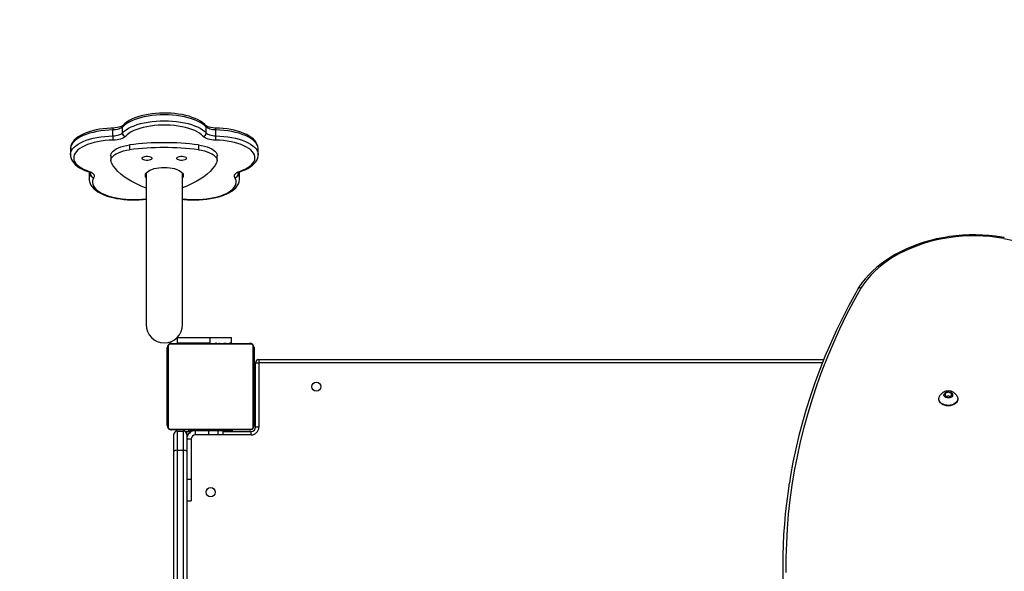
# Model space of a CAD drawing. Units: inches. Extents: x 423 to 1775, y -261 to 601.
# Drawn here: x 1093 to 1184, y 216 to 267 of the extents above; entities that cross this region are included whole.
import ezdxf

# ---------------------------------------------------------------- set-up
doc = ezdxf.new("R2010")
doc.units = ezdxf.units.IN
doc.header["$MEASUREMENT"] = 0
doc.layers.add('VP-DIM', color=7, linetype='Continuous')
doc.layers.add('VP-HIC', color=6, linetype='Continuous')
doc.layers.add('VP-EQ', color=7, linetype='Continuous', true_color=0x8a3492)
doc.styles.get("Standard").update_dxf_attribs({"font": 'arial.ttf'})
doc.dimstyles.get("Standard").update_dxf_attribs({"dimtxt": 14, "dimasz": 20, "dimexe": 20, "dimexo": 50, "dimgap": 20, "dimtad": 0, "dimdec": 0, "dimzin": 0, "dimdsep": 46, "dimtxsty": 'Standard', "dimcen": -0.09, "dimadec": 0, "dimazin": 0, "dimtfac": 1, "dimtdec": 4, "dimtofl": 0, "dimtmove": 0, "dimatfit": 3, "dimfxl": 70, "dimfxlon": 1, "dimtolj": 1, "dimtzin": 0, "dimarcsym": 0})

# ---------------------------------------------------------------- blocks, each defined once
blk = doc.blocks.new('*D13')
at = {"layer": 'Defpoints', "color": 0}
for p in [(1021.347, 509.11), (1335.967, 222.349), (1021.347, 6.349)]:
    blk.add_point(p, dxfattribs=at)
at = {"layer": 'VP-DIM', "color": 0, "lineweight": -2}
for p, q in [((1021.347, 439.11), (1021.347, 529.11)), ((1335.967, 439.11), (1335.967, 529.11)), ((1041.347, 509.11), (1143.243, 509.11)), ((1315.967, 509.11), (1214.071, 509.11))]:
    blk.add_line(p, q, dxfattribs=at)
at = {"layer": 'VP-DIM', "color": 0}
for points in [[(1041.347, 512.443), (1041.347, 505.777), (1021.347, 509.11)], [(1315.967, 505.777), (1315.967, 512.443), (1335.967, 509.11)]]:
    blk.add_solid(points, dxfattribs=at)
at = {"layer": 'VP-DIM', "color": 0, "insert": (1178.657, 509.11), "char_height": 14, "attachment_point": 5}
blk.add_mtext('\\A1;320', dxfattribs=at)
blk = doc.blocks.new('*D14')
at = {"layer": 'Defpoints', "color": 0}
for p in [(1106.304, 258.717), (1173.577, -109.775), (1692.091, -109.775)]:
    blk.add_point(p, dxfattribs=at)
at = {"layer": 'VP-DIM', "color": 0, "lineweight": -2}
for p, q in [((1622.091, 258.717), (1712.091, 258.717)), ((1692.091, 238.717), (1692.091, 110.597)), ((1692.091, -89.775), (1692.091, 39.769)), ((1622.091, -109.775), (1712.091, -109.775))]:
    blk.add_line(p, q, dxfattribs=at)
at = {"layer": 'VP-DIM', "color": 0}
for points in [[(1695.424, 238.717), (1688.757, 238.717), (1692.091, 258.717)], [(1688.757, -89.775), (1695.424, -89.775), (1692.091, -109.775)]]:
    blk.add_solid(points, dxfattribs=at)
at = {"layer": 'VP-DIM', "color": 0, "insert": (1692.091, 75.183), "char_height": 14, "attachment_point": 5, "rotation": 90}
blk.add_mtext('\\A1;370', dxfattribs=at)
blk = doc.blocks.new('*D18')
at = {"layer": 'Defpoints', "color": 0}
for p in [(1144.604, 409.4), (1754.504, 409.4), (1144.604, -260.878)]:
    blk.add_point(p, dxfattribs=at)
at = {"layer": 'VP-DIM', "color": 0, "lineweight": -2}
for p, q in [((1684.504, 409.4), (1774.504, 409.4)), ((1754.504, 389.4), (1754.504, 110.837)), ((1754.504, -240.878), (1754.504, 39.911)), ((1684.504, -260.878), (1774.504, -260.878))]:
    blk.add_line(p, q, dxfattribs=at)
at = {"layer": 'VP-DIM', "color": 0}
for points in [[(1757.837, 389.4), (1751.171, 389.4), (1754.504, 409.4)], [(1751.171, -240.878), (1757.837, -240.878), (1754.504, -260.878)]]:
    blk.add_solid(points, dxfattribs=at)
at = {"layer": 'VP-DIM', "color": 0, "insert": (1754.504, 75.374), "char_height": 14, "attachment_point": 5, "rotation": 90}
blk.add_mtext('\\A1;670', dxfattribs=at)
blk = doc.blocks.new('*D19')
at = {"layer": 'Defpoints', "color": 0}
for p in [(1538.504, 581.04), (1538.504, 199.338), (818.682, -16.693)]:
    blk.add_point(p, dxfattribs=at)
at = {"layer": 'VP-DIM', "color": 0, "lineweight": -2}
for p, q in [((818.682, 511.04), (818.682, 601.04)), ((1538.504, 511.04), (1538.504, 601.04)), ((838.682, 581.04), (1143.228, 581.04)), ((1518.504, 581.04), (1213.958, 581.04))]:
    blk.add_line(p, q, dxfattribs=at)
at = {"layer": 'VP-DIM', "color": 0}
for points in [[(838.682, 584.373), (838.682, 577.706), (818.682, 581.04)], [(1518.504, 577.706), (1518.504, 584.373), (1538.504, 581.04)]]:
    blk.add_solid(points, dxfattribs=at)
at = {"layer": 'VP-DIM', "color": 0, "insert": (1178.593, 581.04), "char_height": 14, "attachment_point": 5}
blk.add_mtext('\\A1;720', dxfattribs=at)
blk = doc.blocks.new('01092')
at = {"layer": 'VP-EQ', "color": 0, "linetype": 'Continuous', "lineweight": 25}
for p, q in [((1497.609, 314.07), (1497.065, 314.07)), ((1495.364, 312.345), (1494.82, 312.345)), ((1494.82, 312.345), (1494.829, 312.345)), ((1495.27, 312.206), (1495.395, 312.206)), ((1495.471, 312.337), (1495.364, 312.345)), ((1495.474, 312.338), (1495.374, 312.341)), ((1496.982, 310.333), (1496.529, 310.333)), ((1498.814, 310.151), (1499.358, 310.151)), ((1499.084, 309.273), (1499.628, 309.273)), ((1497.976, 308.622), (1497.522, 308.622)), ((1495.366, 307.091), (1481.388, 307.091)), ((1413.656, 304.533), (1469.65, 304.533)), ((1469.65, 304.533), (1471.253, 304.533)), ((1471.653, 297.533), (1471.653, 304.733)), ((1471.722, 304.857), (1471.722, 297.409)), ((1479.378, 305.064), (1471.929, 305.064)), ((1472.053, 305.133), (1479.253, 305.133)), ((1479.584, 297.409), (1479.584, 304.857)), ((1479.653, 304.733), (1479.653, 297.533)), ((1469.779, 304.233), (1413.527, 304.233)), ((1413.527, 303.633), (1469.779, 303.633)), ((1469.779, 304.233), (1469.779, 303.633)), ((1471.553, 304.233), (1469.779, 304.233)), ((1469.779, 303.633), (1471.553, 303.633)), ((1471.553, 304.233), (1471.553, 303.633)), ((1480.203, 304.208), (1479.703, 304.208)), ((1479.703, 304.208), (1479.703, 301.208)), ((1480.203, 304.208), (1480.203, 301.208)), ((1481.388, 303.721), (1495.366, 303.721)), ((1469.65, 303.333), (1413.656, 303.333)), ((1465.103, 303.333), (1465.103, 302.933)), ((1467.103, 302.933), (1465.103, 302.933)), ((1467.103, 303.333), (1467.103, 302.933)), ((1470.803, 302.933), (1467.103, 302.933)), ((1471.253, 303.333), (1469.65, 303.333)), ((1470.803, 302.933), (1470.803, 303.333)), ((1471.203, 303.333), (1471.503, 303.333)), ((1471.203, 303.226), (1471.203, 303.333)), ((1471.203, 302.533), (1471.603, 302.533)), ((1471.203, 302.533), (1471.203, 302.531)), ((1471.203, 301.315), (1471.203, 302.531)), ((1471.203, 302.531), (1471.603, 302.531)), ((1471.503, 303.333), (1471.503, 302.921)), ((1471.503, 303.133), (1471.603, 303.133)), ((1471.603, 303.133), (1471.603, 302.533)), ((1471.603, 302.533), (1471.603, 302.531)), ((1471.603, 302.531), (1471.603, 301.315)), ((1471.653, 302.861), (1471.63, 302.861)), ((1471.633, 302.837), (1471.653, 302.837)), ((1471.633, 302.716), (1471.633, 302.837)), ((1471.633, 302.716), (1471.653, 302.716)), ((1471.633, 302.559), (1471.633, 302.716)), ((1471.633, 302.559), (1471.653, 302.559)), ((1471.633, 302.46), (1471.633, 302.559)), ((1479.673, 302.86), (1479.653, 302.86)), ((1479.673, 302.839), (1479.653, 302.839)), ((1479.673, 302.725), (1479.653, 302.725)), ((1479.673, 302.672), (1479.653, 302.672)), ((1479.673, 302.511), (1479.653, 302.511)), ((1479.673, 302.509), (1479.653, 302.509)), ((1479.673, 302.573), (1479.673, 302.511)), ((1479.673, 302.511), (1479.673, 302.509)), ((1479.673, 302.509), (1479.673, 302.481)), ((1471.633, 301.933), (1471.603, 301.933)), ((1471.627, 302.068), (1471.653, 302.068)), ((1471.633, 302.46), (1471.653, 302.46)), ((1471.633, 302.354), (1471.633, 302.46)), ((1471.633, 302.354), (1471.653, 302.354)), ((1471.633, 302.203), (1471.633, 302.354)), ((1471.633, 302.215), (1471.633, 302.248)), ((1471.633, 302.203), (1471.653, 302.203)), ((1471.633, 302.09), (1471.633, 302.203)), ((1471.633, 302.09), (1471.653, 302.09)), ((1471.633, 302.05), (1471.653, 302.05)), ((1471.633, 302.013), (1471.633, 302.05)), ((1471.633, 301.833), (1471.633, 301.993)), ((1471.633, 301.993), (1471.653, 301.993)), ((1471.633, 301.833), (1471.653, 301.833)), ((1471.633, 301.832), (1471.633, 301.833)), ((1471.633, 301.832), (1471.653, 301.832)), ((1471.633, 301.67), (1471.633, 301.832)), ((1471.633, 301.67), (1471.653, 301.67)), ((1471.633, 301.586), (1471.653, 301.586)), ((1471.633, 301.585), (1471.653, 301.585)), ((1471.633, 301.585), (1471.653, 301.585)), ((1471.633, 301.561), (1471.653, 301.561)), ((1471.633, 301.416), (1471.633, 301.561)), ((1479.673, 302.349), (1479.653, 302.349)), ((1479.673, 302.268), (1479.653, 302.268)), ((1479.673, 301.972), (1479.653, 301.972)), ((1479.703, 301.933), (1479.673, 301.933)), ((1497.976, 302.251), (1497.522, 302.251)), ((1471.203, 301.315), (1471.603, 301.315)), ((1471.203, 300.434), (1471.203, 301.315)), ((1471.603, 301.315), (1471.603, 300.434)), ((1471.633, 301.416), (1471.653, 301.416)), ((1471.633, 301.297), (1471.633, 301.416)), ((1471.633, 301.101), (1471.633, 301.297)), ((1471.633, 301.297), (1471.653, 301.297)), ((1471.633, 301.101), (1471.653, 301.101)), ((1471.633, 300.805), (1471.633, 301.101)), ((1471.633, 300.805), (1471.653, 300.805)), ((1471.633, 300.745), (1471.633, 300.77)), ((1471.633, 300.745), (1471.653, 300.745)), ((1471.633, 300.727), (1471.653, 300.727)), ((1471.633, 300.294), (1471.633, 300.727)), ((1479.673, 301.54), (1479.653, 301.54)), ((1479.673, 301.521), (1479.653, 301.521)), ((1479.673, 301.461), (1479.653, 301.461)), ((1479.673, 301.166), (1479.653, 301.166)), ((1479.673, 300.97), (1479.653, 300.97)), ((1479.673, 300.85), (1479.653, 300.85)), ((1479.673, 300.705), (1479.653, 300.705)), ((1479.673, 300.682), (1479.653, 300.682)), ((1479.673, 300.682), (1479.653, 300.682)), ((1479.673, 300.681), (1479.653, 300.681)), ((1480.203, 301.208), (1479.703, 301.208)), ((1479.703, 301.208), (1479.703, 301.183)), ((1479.703, 300.687), (1479.703, 300.602)), ((1480.203, 301.208), (1480.203, 299.208)), ((1498.814, 300.661), (1499.358, 300.661)), ((1499.084, 301.539), (1499.628, 301.539)), ((1471.203, 300.434), (1471.603, 300.434)), ((1471.203, 299.983), (1471.203, 300.434)), ((1471.203, 299.983), (1471.603, 299.983)), ((1471.203, 297.383), (1471.203, 299.983)), ((1471.503, 299.983), (1471.503, 297.383)), ((1471.603, 300.434), (1471.603, 299.983)), ((1471.603, 300.333), (1471.633, 300.333)), ((1471.603, 299.983), (1471.603, 299.133)), ((1471.633, 300.294), (1471.653, 300.294)), ((1471.633, 299.999), (1471.633, 300.294)), ((1471.633, 299.895), (1471.633, 300.053)), ((1471.633, 299.999), (1471.653, 299.999)), ((1471.633, 299.917), (1471.653, 299.917)), ((1471.633, 299.757), (1471.633, 299.917)), ((1471.633, 299.757), (1471.633, 299.785)), ((1471.633, 299.756), (1471.633, 299.757)), ((1471.633, 299.757), (1471.653, 299.757)), ((1471.633, 299.756), (1471.653, 299.756)), ((1471.633, 299.595), (1471.633, 299.756)), ((1471.633, 299.693), (1471.633, 299.756)), ((1479.673, 300.596), (1479.653, 300.596)), ((1479.673, 300.435), (1479.653, 300.435)), ((1479.673, 300.433), (1479.653, 300.433)), ((1479.673, 300.274), (1479.653, 300.274)), ((1479.673, 300.216), (1479.653, 300.216)), ((1479.68, 300.199), (1479.653, 300.199)), ((1479.673, 300.176), (1479.653, 300.176)), ((1479.673, 300.064), (1479.653, 300.064)), ((1479.673, 299.912), (1479.653, 299.912)), ((1479.673, 299.806), (1479.653, 299.806)), ((1479.673, 300.435), (1479.673, 300.433)), ((1479.673, 300.333), (1479.703, 300.333)), ((1479.673, 299.912), (1479.673, 299.806)), ((1479.673, 299.806), (1479.673, 299.707)), ((1496.529, 300.54), (1496.982, 300.54)), ((1471.603, 299.133), (1471.503, 299.133)), ((1471.633, 299.542), (1471.633, 299.693)), ((1471.633, 299.595), (1471.653, 299.595)), ((1471.633, 299.428), (1471.633, 299.542)), ((1471.633, 299.542), (1471.653, 299.542)), ((1471.633, 299.428), (1471.653, 299.428)), ((1471.633, 299.406), (1471.653, 299.406)), ((1479.673, 299.707), (1479.653, 299.707)), ((1479.673, 299.551), (1479.653, 299.551)), ((1479.673, 299.429), (1479.653, 299.429)), ((1479.653, 299.405), (1479.677, 299.405)), ((1479.703, 299.734), (1479.703, 299.717)), ((1479.703, 299.398), (1479.703, 299.208)), ((1479.703, 299.208), (1480.203, 299.208)), ((1494.82, 298.468), (1495.364, 298.468)), ((1495.27, 298.606), (1495.395, 298.606)), ((1495.364, 298.468), (1495.474, 298.476)), ((1471.203, 297.383), (1471.503, 297.383)), ((1471.929, 297.202), (1479.378, 297.202)), ((1479.253, 297.133), (1472.053, 297.133)), ((1473.653, 296.983), (1473.653, 297.083)), ((1473.653, 297.083), (1477.653, 297.083)), ((1474.853, 297.133), (1474.853, 297.083)), ((1476.453, 297.083), (1476.453, 297.133)), ((1477.653, 297.083), (1477.653, 296.983)), ((1471.903, 296.683), (1471.903, 296.983)), ((1471.903, 296.983), (1477.853, 296.983)), ((1477.853, 296.683), (1471.903, 296.683)), ((1477.853, 296.983), (1477.853, 296.683)), ((1478.153, 296.683), (1477.853, 296.683)), ((1477.853, 244.687), (1477.853, 296.683)), ((1478.153, 296.683), (1478.153, 244.568)), ((1497.065, 296.742), (1497.609, 296.742)), ((1459.025, 248.364), (1458.601, 248.364)), ((1474.537, 233.958), (1474.502, 233.958)), ((1474.768, 233.383), (1474.646, 233.083)), ((1474.764, 233.38), (1474.646, 233.076)), ((1474.646, 233.083), (1474.768, 232.783)), ((1474.646, 233.076), (1474.773, 232.78)), ((1474.755, 233.236), (1474.731, 233.292)), ((1474.732, 232.875), (1474.757, 232.936)), ((1474.816, 233.087), (1474.755, 233.236)), ((1474.757, 232.936), (1474.816, 233.087)), ((1475.009, 233.387), (1474.764, 233.38)), ((1475.013, 233.383), (1474.768, 233.383)), ((1474.768, 232.783), (1475.013, 232.783)), ((1474.773, 232.78), (1475.018, 232.787)), ((1475.136, 233.091), (1475.009, 233.387)), ((1475.136, 233.083), (1475.013, 233.383)), ((1475.013, 232.783), (1475.136, 233.083)), ((1475.018, 232.787), (1475.136, 233.091)), ((1474.502, 232.208), (1474.537, 232.208))]:
    blk.add_line(p, q, dxfattribs=at)
at = {"layer": 'VP-EQ', "color": 0, "linetype": 'Continuous', "lineweight": 25, "flags": 128}
for points in [[(1497.072, 314.066), (1496.98, 314.067), (1496.806, 314.036), (1496.637, 313.976), (1496.473, 313.886), (1496.314, 313.766), (1496.159, 313.616), (1496.011, 313.434), (1495.872, 313.224), (1495.743, 312.988), (1495.626, 312.729), (1495.52, 312.45)], [(1498.416, 310.135), (1498.4, 310.503), (1498.369, 310.865), (1498.324, 311.219), (1498.264, 311.56), (1498.191, 311.887), (1498.105, 312.195), (1498.007, 312.483), (1497.897, 312.747), (1497.777, 312.984), (1497.649, 313.194), (1497.512, 313.373), (1497.369, 313.521), (1497.22, 313.635), (1497.068, 313.715), (1496.913, 313.76), (1496.757, 313.769), (1496.601, 313.743), (1496.447, 313.682), (1496.296, 313.586), (1496.15, 313.456), (1496.009, 313.294), (1495.876, 313.1), (1495.751, 312.877), (1495.636, 312.627), (1495.532, 312.352)], [(1497.07, 314.07), (1497.129, 314.067), (1497.291, 314.036), (1497.45, 313.969), (1497.606, 313.867), (1497.758, 313.732), (1497.903, 313.565), (1498.042, 313.366), (1498.172, 313.138), (1498.293, 312.882), (1498.403, 312.601), (1498.502, 312.298), (1498.588, 311.974), (1498.661, 311.632), (1498.721, 311.276), (1498.767, 310.909), (1498.798, 310.533), (1498.814, 310.151)], [(1499.358, 310.151), (1499.342, 310.533), (1499.311, 310.909), (1499.265, 311.276), (1499.205, 311.632), (1499.132, 311.974), (1499.045, 312.298), (1498.947, 312.601), (1498.836, 312.882), (1498.716, 313.138), (1498.586, 313.366), (1498.447, 313.565), (1498.302, 313.732), (1498.15, 313.867), (1497.994, 313.969), (1497.834, 314.036), (1497.673, 314.067), (1497.609, 314.07)], [(1499.532, 310.142), (1499.525, 310.331), (1499.503, 310.686), (1499.467, 311.036), (1499.418, 311.377), (1499.356, 311.708), (1499.28, 312.026), (1499.193, 312.329), (1499.093, 312.615), (1498.981, 312.881), (1498.857, 313.127), (1498.721, 313.35), (1498.573, 313.547), (1498.414, 313.718), (1498.243, 313.857), (1498.065, 313.962), (1497.884, 314.032), (1497.703, 314.066), (1497.618, 314.066)], [(1494.832, 312.341), (1494.758, 312.343), (1494.583, 312.316), (1494.413, 312.259), (1494.249, 312.173), (1494.089, 312.057), (1493.934, 311.91), (1493.785, 311.732), (1493.644, 311.526), (1493.514, 311.292), (1493.395, 311.036), (1493.288, 310.759), (1493.194, 310.464), (1493.111, 310.153), (1493.042, 309.827), (1492.986, 309.49), (1492.943, 309.144), (1492.913, 308.791), (1492.898, 308.434), (1492.896, 308.075), (1492.907, 307.717), (1492.932, 307.362), (1492.962, 307.091)], [(1494.965, 311.916), (1494.812, 311.994), (1494.657, 312.036), (1494.501, 312.043), (1494.345, 312.015), (1494.191, 311.951), (1494.041, 311.852), (1493.895, 311.72), (1493.755, 311.556), (1493.623, 311.36), (1493.499, 311.135), (1493.384, 310.883), (1493.281, 310.606), (1493.189, 310.307), (1493.11, 309.988), (1493.044, 309.653), (1492.992, 309.305), (1492.954, 308.946), (1492.931, 308.581), (1492.923, 308.211), (1492.93, 307.842), (1492.952, 307.476), (1492.988, 307.117), (1492.992, 307.091)], [(1495.532, 312.352), (1495.478, 312.216), (1495.417, 312.1), (1495.349, 312.006), (1495.276, 311.936), (1495.199, 311.892), (1495.121, 311.873), (1495.042, 311.881), (1494.965, 311.916)], [(1495.27, 312.206), (1495.329, 312.179), (1495.379, 312.173)], [(1495.52, 312.45), (1495.496, 312.385), (1495.45, 312.286), (1495.406, 312.218), (1495.373, 312.181), (1495.358, 312.169), (1495.359, 312.17)], [(1493.978, 307.092), (1494.17, 307.554), (1494.373, 307.987), (1494.586, 308.391), (1494.81, 308.764), (1495.042, 309.104), (1495.283, 309.41), (1495.531, 309.682), (1495.786, 309.917), (1496.046, 310.116), (1496.31, 310.278)], [(1496.31, 310.278), (1496.437, 310.323), (1496.564, 310.331), (1496.691, 310.302), (1496.816, 310.237), (1496.937, 310.136), (1497.051, 310.001), (1497.157, 309.835), (1497.255, 309.638), (1497.341, 309.415), (1497.415, 309.169), (1497.476, 308.903), (1497.522, 308.622)], [(1496.982, 310.333), (1497.017, 310.331), (1497.145, 310.302), (1497.269, 310.237), (1497.39, 310.136), (1497.504, 310.001), (1497.611, 309.835), (1497.708, 309.638), (1497.794, 309.415), (1497.868, 309.169), (1497.929, 308.903), (1497.976, 308.622)], [(1498.766, 308.994), (1498.695, 309.073), (1498.63, 309.176), (1498.571, 309.3), (1498.52, 309.442), (1498.479, 309.6), (1498.447, 309.771), (1498.426, 309.95), (1498.416, 310.135)], [(1498.814, 310.151), (1498.822, 310.009), (1498.838, 309.871), (1498.863, 309.74), (1498.895, 309.618), (1498.934, 309.509), (1498.979, 309.414), (1499.029, 309.335), (1499.084, 309.273)], [(1499.628, 309.273), (1499.573, 309.335), (1499.523, 309.414), (1499.477, 309.509), (1499.438, 309.618), (1499.406, 309.74), (1499.382, 309.871), (1499.366, 310.009), (1499.358, 310.151)], [(1499.785, 309.215), (1499.767, 309.233), (1499.728, 309.286), (1499.685, 309.367), (1499.641, 309.474), (1499.601, 309.607), (1499.568, 309.761), (1499.545, 309.931), (1499.533, 310.103), (1499.532, 310.142)], [(1498.766, 301.819), (1498.909, 301.968), (1499.045, 302.15), (1499.173, 302.362), (1499.292, 302.601), (1499.401, 302.867), (1499.498, 303.156), (1499.584, 303.466), (1499.656, 303.793), (1499.714, 304.136), (1499.759, 304.491), (1499.789, 304.853), (1499.804, 305.221), (1499.804, 305.591), (1499.789, 305.959), (1499.759, 306.322), (1499.714, 306.676), (1499.656, 307.019), (1499.584, 307.347), (1499.498, 307.656), (1499.401, 307.946), (1499.292, 308.211), (1499.173, 308.451), (1499.045, 308.662), (1498.909, 308.844), (1498.766, 308.994)], [(1499.084, 309.273), (1499.232, 309.119), (1499.374, 308.933), (1499.507, 308.716), (1499.632, 308.472), (1499.747, 308.201), (1499.85, 307.906), (1499.942, 307.59), (1500.02, 307.255), (1500.086, 306.905), (1500.137, 306.541), (1500.174, 306.168), (1500.197, 305.789), (1500.204, 305.406), (1500.197, 305.023), (1500.174, 304.644), (1500.137, 304.271), (1500.086, 303.908), (1500.02, 303.557), (1499.942, 303.222), (1499.85, 302.906), (1499.747, 302.612), (1499.632, 302.341), (1499.507, 302.096), (1499.374, 301.88), (1499.232, 301.693), (1499.084, 301.539)], [(1499.628, 301.539), (1499.776, 301.693), (1499.917, 301.88), (1500.051, 302.096), (1500.176, 302.341), (1500.29, 302.612), (1500.394, 302.906), (1500.485, 303.222), (1500.564, 303.557), (1500.63, 303.908), (1500.681, 304.271), (1500.718, 304.644), (1500.741, 305.023), (1500.748, 305.406), (1500.741, 305.789), (1500.718, 306.168), (1500.681, 306.541), (1500.63, 306.905), (1500.564, 307.255), (1500.485, 307.59), (1500.394, 307.906), (1500.29, 308.201), (1500.176, 308.472), (1500.051, 308.716), (1499.917, 308.933), (1499.776, 309.119), (1499.628, 309.273)], [(1499.785, 301.597), (1499.871, 301.682), (1500.021, 301.859), (1500.162, 302.063), (1500.293, 302.295), (1500.413, 302.55), (1500.521, 302.825), (1500.616, 303.119), (1500.699, 303.429), (1500.769, 303.754), (1500.827, 304.09), (1500.87, 304.436), (1500.901, 304.789), (1500.918, 305.146), (1500.921, 305.505), (1500.91, 305.863), (1500.886, 306.218), (1500.848, 306.566), (1500.797, 306.907), (1500.733, 307.236), (1500.656, 307.552), (1500.567, 307.853), (1500.465, 308.136), (1500.352, 308.4), (1500.226, 308.642), (1500.088, 308.861), (1499.939, 309.055), (1499.785, 309.215)], [(1495.161, 307.156), (1495.267, 307.138), (1495.37, 307.085), (1495.469, 306.998), (1495.561, 306.878), (1495.646, 306.729), (1495.72, 306.552), (1495.784, 306.352), (1495.834, 306.133), (1495.871, 305.899), (1495.893, 305.655), (1495.901, 305.406), (1495.893, 305.157), (1495.871, 304.913), (1495.834, 304.679), (1495.784, 304.46), (1495.72, 304.26), (1495.646, 304.084), (1495.561, 303.934), (1495.469, 303.814), (1495.37, 303.727), (1495.267, 303.674), (1495.161, 303.656), (1495.056, 303.674), (1494.962, 303.721)], [(1494.962, 307.091), (1495.056, 307.138), (1495.161, 307.156)], [(1496.735, 307.453), (1496.788, 307.435), (1496.838, 307.382), (1496.879, 307.298), (1496.908, 307.19), (1496.923, 307.067), (1496.923, 306.939), (1496.908, 306.816), (1496.879, 306.708), (1496.838, 306.625), (1496.788, 306.571), (1496.735, 306.553), (1496.681, 306.571), (1496.632, 306.625), (1496.591, 306.708), (1496.562, 306.816), (1496.547, 306.939), (1496.547, 307.067), (1496.562, 307.19), (1496.591, 307.298), (1496.632, 307.382), (1496.681, 307.435), (1496.735, 307.453)], [(1469.779, 304.233), (1469.772, 304.332), (1469.751, 304.421), (1469.719, 304.487), (1469.679, 304.526), (1469.652, 304.533), (1469.65, 304.533)], [(1469.65, 303.333), (1469.652, 303.333), (1469.679, 303.341), (1469.719, 303.379), (1469.751, 303.446), (1469.772, 303.534), (1469.779, 303.633)], [(1471.483, 303.441), (1471.498, 303.392), (1471.503, 303.333)], [(1492.963, 303.721), (1492.949, 303.612), (1492.917, 303.26), (1492.899, 302.903), (1492.895, 302.544), (1492.904, 302.186), (1492.928, 301.831), (1492.964, 301.481), (1493.014, 301.14), (1493.077, 300.81), (1493.153, 300.493), (1493.242, 300.191), (1493.342, 299.906), (1493.455, 299.641), (1493.58, 299.397), (1493.716, 299.176), (1493.865, 298.979), (1494.025, 298.811), (1494.196, 298.674), (1494.374, 298.571), (1494.556, 298.503), (1494.737, 298.471), (1494.826, 298.472)], [(1492.992, 303.721), (1492.988, 303.696), (1492.952, 303.336), (1492.93, 302.97), (1492.923, 302.601), (1492.931, 302.232), (1492.954, 301.866), (1492.992, 301.507), (1493.044, 301.159), (1493.11, 300.824), (1493.189, 300.505), (1493.281, 300.206), (1493.384, 299.929), (1493.499, 299.677), (1493.623, 299.453), (1493.755, 299.257), (1493.895, 299.092), (1494.041, 298.96), (1494.191, 298.862), (1494.345, 298.798), (1494.501, 298.769), (1494.657, 298.776), (1494.812, 298.819), (1494.965, 298.896)], [(1496.31, 300.595), (1496.046, 300.756), (1495.786, 300.955), (1495.531, 301.191), (1495.283, 301.462), (1495.042, 301.769), (1494.81, 302.109), (1494.586, 302.482), (1494.373, 302.885), (1494.17, 303.319), (1494.002, 303.721)], [(1496.735, 304.259), (1496.788, 304.241), (1496.838, 304.188), (1496.879, 304.104), (1496.908, 303.996), (1496.923, 303.873), (1496.923, 303.745), (1496.908, 303.622), (1496.879, 303.515), (1496.838, 303.431), (1496.788, 303.377), (1496.735, 303.359), (1496.681, 303.377), (1496.632, 303.431), (1496.591, 303.515), (1496.562, 303.622), (1496.547, 303.745), (1496.547, 303.873), (1496.562, 303.996), (1496.591, 304.104), (1496.632, 304.188), (1496.681, 304.241), (1496.735, 304.259)], [(1497.522, 302.251), (1497.476, 301.969), (1497.415, 301.704), (1497.341, 301.457), (1497.255, 301.234), (1497.157, 301.038), (1497.051, 300.871), (1496.937, 300.736), (1496.816, 300.636), (1496.691, 300.57), (1496.564, 300.542), (1496.437, 300.55), (1496.31, 300.595)], [(1497.976, 302.251), (1497.929, 301.969), (1497.868, 301.704), (1497.794, 301.457), (1497.708, 301.234), (1497.611, 301.038), (1497.504, 300.871), (1497.39, 300.736), (1497.269, 300.636), (1497.145, 300.57), (1497.017, 300.542), (1496.982, 300.54)], [(1498.416, 300.677), (1498.426, 300.862), (1498.447, 301.042), (1498.479, 301.212), (1498.52, 301.37), (1498.571, 301.513), (1498.63, 301.637), (1498.695, 301.739), (1498.766, 301.819)], [(1499.532, 300.671), (1499.535, 300.766), (1499.552, 300.945), (1499.58, 301.112), (1499.617, 301.263), (1499.66, 301.39), (1499.707, 301.49), (1499.751, 301.559), (1499.785, 301.597)], [(1495.532, 298.46), (1495.636, 298.185), (1495.751, 297.935), (1495.876, 297.712), (1496.009, 297.519), (1496.15, 297.356), (1496.296, 297.226), (1496.447, 297.13), (1496.601, 297.069), (1496.757, 297.043), (1496.913, 297.052), (1497.068, 297.097), (1497.22, 297.177), (1497.369, 297.292), (1497.512, 297.439), (1497.649, 297.618), (1497.777, 297.828), (1497.897, 298.066), (1498.007, 298.33), (1498.105, 298.617), (1498.191, 298.925), (1498.264, 299.252), (1498.324, 299.594), (1498.369, 299.947), (1498.4, 300.31), (1498.416, 300.677)], [(1498.814, 300.661), (1498.798, 300.28), (1498.767, 299.904), (1498.721, 299.536), (1498.661, 299.18), (1498.588, 298.839), (1498.502, 298.515), (1498.403, 298.211), (1498.293, 297.93), (1498.172, 297.675), (1498.042, 297.446), (1497.903, 297.248), (1497.758, 297.08), (1497.606, 296.945), (1497.45, 296.844), (1497.291, 296.777), (1497.129, 296.745), (1497.07, 296.742)], [(1497.609, 296.742), (1497.673, 296.745), (1497.834, 296.777), (1497.994, 296.844), (1498.15, 296.945), (1498.302, 297.08), (1498.447, 297.248), (1498.586, 297.446), (1498.716, 297.675), (1498.836, 297.93), (1498.947, 298.211), (1499.045, 298.515), (1499.132, 298.839), (1499.205, 299.18), (1499.265, 299.536), (1499.311, 299.904), (1499.342, 300.28), (1499.358, 300.661)], [(1497.615, 296.746), (1497.682, 296.745), (1497.856, 296.773), (1498.026, 296.832), (1498.19, 296.92), (1498.35, 297.038), (1498.505, 297.187), (1498.653, 297.366), (1498.793, 297.575), (1498.923, 297.809), (1499.041, 298.067), (1499.147, 298.345), (1499.241, 298.641), (1499.322, 298.954), (1499.391, 299.28), (1499.446, 299.618), (1499.488, 299.964), (1499.517, 300.318), (1499.532, 300.671)], [(1499.084, 301.539), (1499.029, 301.478), (1498.979, 301.399), (1498.934, 301.304), (1498.895, 301.194), (1498.863, 301.072), (1498.838, 300.941), (1498.822, 300.803), (1498.814, 300.661)], [(1499.358, 300.661), (1499.366, 300.803), (1499.382, 300.941), (1499.406, 301.072), (1499.438, 301.194), (1499.477, 301.304), (1499.523, 301.399), (1499.573, 301.478), (1499.628, 301.539)], [(1494.965, 298.896), (1495.042, 298.931), (1495.121, 298.939), (1495.199, 298.921), (1495.276, 298.876), (1495.349, 298.806), (1495.417, 298.712), (1495.478, 298.596), (1495.532, 298.46)], [(1495.379, 298.64), (1495.329, 298.633), (1495.27, 298.606)], [(1495.373, 298.472), (1495.459, 298.472), (1495.475, 298.475)], [(1495.52, 298.363), (1495.574, 298.215), (1495.685, 297.947), (1495.808, 297.7), (1495.943, 297.476), (1496.09, 297.276), (1496.249, 297.104), (1496.419, 296.963), (1496.597, 296.856), (1496.778, 296.784), (1496.96, 296.748), (1497.072, 296.746)], [(1484.755, 241.16), (1483.502, 241.844), (1482.239, 242.494), (1480.968, 243.108), (1479.689, 243.688), (1478.402, 244.232), (1477.108, 244.741), (1475.807, 245.214), (1474.5, 245.652), (1473.187, 246.053), (1471.868, 246.418), (1470.545, 246.747), (1469.218, 247.04), (1467.887, 247.296), (1466.553, 247.515), (1465.216, 247.698), (1463.876, 247.844), (1462.535, 247.953), (1461.193, 248.025), (1459.85, 248.06), (1458.506, 248.059)], [(1484.693, 241.419), (1484.323, 241.626), (1483.158, 242.253), (1481.985, 242.85), (1480.805, 243.417), (1479.618, 243.954), (1478.424, 244.461), (1477.223, 244.937), (1476.017, 245.383), (1474.806, 245.799), (1473.589, 246.183), (1472.368, 246.537), (1471.143, 246.86), (1469.913, 247.151), (1468.68, 247.412), (1467.444, 247.641), (1466.77, 247.748)], [(1489.427, 227.918), (1489.464, 228.134), (1489.547, 228.732), (1489.608, 229.336), (1489.647, 229.943), (1489.663, 230.553), (1489.657, 231.163), (1489.628, 231.771), (1489.577, 232.377), (1489.503, 232.978), (1489.407, 233.573), (1489.29, 234.16), (1489.15, 234.738), (1488.99, 235.305), (1488.809, 235.86), (1488.607, 236.401), (1488.385, 236.927), (1488.144, 237.436), (1487.885, 237.927), (1487.607, 238.399), (1487.313, 238.85), (1487.001, 239.279), (1486.674, 239.684), (1486.332, 240.066), (1485.977, 240.422), (1485.608, 240.752), (1485.228, 241.054), (1484.836, 241.328), (1484.698, 241.416)], [(1489.345, 227.975), (1489.44, 228.599), (1489.51, 229.229), (1489.555, 229.864), (1489.575, 230.502), (1489.569, 231.14), (1489.539, 231.777), (1489.484, 232.41), (1489.403, 233.038), (1489.298, 233.659), (1489.169, 234.27), (1489.016, 234.87), (1488.84, 235.458), (1488.64, 236.03), (1488.419, 236.586), (1488.176, 237.124), (1487.912, 237.641), (1487.628, 238.138), (1487.325, 238.61), (1487.004, 239.059), (1486.665, 239.481), (1486.311, 239.876), (1485.942, 240.243), (1485.558, 240.58), (1485.162, 240.886), (1484.755, 241.16)], [(1473.883, 233.083), (1473.896, 233.26), (1473.933, 233.428), (1473.994, 233.583), (1474.076, 233.718), (1474.175, 233.826), (1474.287, 233.904), (1474.408, 233.948), (1474.502, 233.958)], [(1473.883, 233.064), (1473.893, 233.241), (1473.928, 233.411), (1473.987, 233.568), (1474.066, 233.704), (1474.163, 233.816), (1474.274, 233.897), (1474.395, 233.945), (1474.502, 233.958)], [(1473.918, 233.083), (1473.931, 233.26), (1473.969, 233.428), (1474.029, 233.583), (1474.111, 233.718), (1474.21, 233.826), (1474.322, 233.904), (1474.444, 233.948), (1474.569, 233.957), (1474.692, 233.93), (1474.707, 233.925)], [(1473.919, 233.064), (1473.929, 233.241), (1473.963, 233.411), (1474.022, 233.568), (1474.101, 233.704), (1474.199, 233.816), (1474.31, 233.897), (1474.43, 233.945), (1474.555, 233.958), (1474.679, 233.935), (1474.707, 233.925)], [(1474.608, 233.083), (1474.62, 233.201), (1474.657, 233.309), (1474.714, 233.396), (1474.787, 233.456), (1474.87, 233.482), (1474.954, 233.473), (1475.032, 233.43), (1475.098, 233.355), (1475.146, 233.257), (1475.17, 233.143), (1475.17, 233.024), (1475.146, 232.91), (1475.098, 232.811), (1475.032, 232.737), (1474.954, 232.693), (1474.87, 232.685), (1474.787, 232.711), (1474.714, 232.771), (1474.657, 232.858), (1474.62, 232.965), (1474.608, 233.083)], [(1474.608, 233.075), (1474.619, 233.193), (1474.654, 233.302), (1474.71, 233.391), (1474.782, 233.452), (1474.864, 233.482), (1474.948, 233.475), (1475.027, 233.434), (1475.094, 233.362), (1475.143, 233.265), (1475.169, 233.152), (1475.171, 233.032), (1475.148, 232.918), (1475.102, 232.818), (1475.037, 232.741), (1474.96, 232.695), (1474.876, 232.684), (1474.793, 232.708), (1474.719, 232.765), (1474.661, 232.851), (1474.622, 232.957), (1474.608, 233.075)], [(1474.502, 232.208), (1474.408, 232.218), (1474.287, 232.263), (1474.175, 232.341), (1474.076, 232.449), (1473.994, 232.584), (1473.933, 232.738), (1473.896, 232.907), (1473.883, 233.083)], [(1474.502, 232.208), (1474.421, 232.216), (1474.3, 232.256), (1474.186, 232.331), (1474.085, 232.436), (1474.002, 232.568), (1473.939, 232.721), (1473.899, 232.889), (1473.883, 233.064)], [(1474.705, 232.241), (1474.692, 232.236), (1474.569, 232.21), (1474.444, 232.218), (1474.322, 232.263), (1474.21, 232.341), (1474.111, 232.449), (1474.029, 232.584), (1473.969, 232.738), (1473.931, 232.907), (1473.918, 233.083)], [(1474.706, 232.242), (1474.705, 232.241), (1474.582, 232.211), (1474.457, 232.216), (1474.335, 232.256), (1474.221, 232.331), (1474.121, 232.436), (1474.037, 232.568), (1473.974, 232.721), (1473.934, 232.889), (1473.919, 233.064)], [(1489.345, 227.975), (1489.348, 227.974), (1489.385, 227.957), (1489.422, 227.932), (1489.424, 227.918)]]:
    blk.add_lwpolyline(points, dxfattribs=at)
at = {"layer": 'VP-EQ', "color": 0, "linetype": 'Continuous', "lineweight": 25}
for centre in [(1465.903, 301.132), (1475.654, 291.383)]:
    blk.add_circle(centre, 0.425, dxfattribs=at)
for centre, radius, start, end in [((1494.807, 311.505), 0.84, 56.57837, 88.48954), ((1495.285, 311.885), 0.322, 92.82817, 174.39142), ((1495.637, 312.414), 0.122, 163.21134, 210.58435), ((1498.783, 306.079), 4.072, 89.55801, 95.17175), ((1499.407, 309.454), 0.699, 79.73501, 94.00159), ((1499.098, 308.938), 0.336, 92.3488, 170.40573), ((1499.632, 309.045), 0.229, 48.03574, 91.01588), ((1472.904, 305.436), 24.824, 352.62692, 7.37308), ((1473.356, 305.436), 24.825, 352.62715, 7.37285), ((1481.388, 305.406), 1.685, 90, 270), ((1471.253, 304.233), 0.3, 0, 90), ((1472.053, 304.733), 0.4, 89.99986, 180.001), ((1471.807, 304.729), 0.154, 123.50704, 178.38609), ((1471.929, 304.857), 0.207, 90.00144, 179.99856), ((1472.058, 304.979), 0.154, 91.61535, 146.49386), ((1479.249, 304.979), 0.154, 33.50704, 88.38609), ((1479.253, 304.733), 0.4, 359.99948, 90.00052), ((1479.378, 304.857), 0.207, 359.9984, 89.99995), ((1479.499, 304.729), 0.154, 1.61517, 56.49591), ((1471.253, 303.633), 0.3, 270, 0), ((1470.803, 302.533), 0.8, 0, 90), ((1470.803, 302.533), 0.4, 0, 90), ((1499.098, 301.875), 0.336, 189.59384, 267.65285), ((1499.632, 301.767), 0.229, 268.97668, 311.9693), ((1498.783, 304.737), 4.076, 264.8308, 270.43945), ((1499.407, 301.359), 0.7, 266.00331, 280.25616), ((1495.285, 298.928), 0.322, 185.60858, 267.17183), ((1494.808, 299.306), 0.839, 271.17855, 303.43189), ((1494.924, 298.206), 0.617, 14.75478, 44.98217), ((1495.637, 298.398), 0.122, 149.41656, 196.76977), ((1471.903, 297.383), 0.7, 180, 270), ((1471.903, 297.383), 0.4, 180, 270), ((1471.807, 297.538), 0.154, 181.61391, 236.49296), ((1472.053, 297.533), 0.4, 179.99938, 269.99977), ((1471.929, 297.409), 0.207, 180.00004, 269.99996), ((1472.058, 297.287), 0.154, 213.50614, 268.38465), ((1479.253, 297.533), 0.4, 269.99938, 0.00062), ((1479.249, 297.287), 0.154, 271.61391, 326.49296), ((1479.378, 297.409), 0.207, 270.00089, 0.00076), ((1479.499, 297.538), 0.154, 303.50409, 358.38483), ((1477.853, 296.683), 0.3, 0, 90), ((1459.025, 199.142), 49.222, 80.97435, 98.79932), ((1484.548, 241.247), 0.225, 337.13091, 49.766), ((1474.349, 233.084), 0.912, 292.98341, 66.73964), ((1474.348, 233.085), 0.912, 293.1409, 66.70108), ((1622.158, 199.083), 135.919, 167.72732, 192.27268)]:
    blk.add_arc(centre, radius, start, end, dxfattribs=at)
blk = doc.blocks.new('01092 2d')
at = {"layer": 'VP-EQ', "color": 0}
blk.add_blockref('01092', (-1032.653, -5.044), dxfattribs=at)
blk = doc.blocks.new('0109-1 2d')
at = {"layer": 'VP-EQ', "color": 0}
blk.add_lwpolyline([(316.793, 445.994), (316.793, 487.984, 0.414214), (216.793, 587.984), (168.923, 587.984, 0.414214), (68.923, 487.984), (68.923, 439.756, 0.356912), (-51.327, 292.744), (-51.327, 231.382, 0.323326), (51.498, 88.993, 0.08271), (104.28, 40.599, 0.227713), (221.365, -15.641), (240.325, -15.641, 0.075902), (285.087, -8.807), (285.087, -31.837, 0.414214), (385.087, -131.837), (432.691, -131.837, 0.414214), (532.691, -31.837), (532.691, 14.607, 0.26804), (607.464, 144.693), (607.419, 163.717, 0.120777), (618.951, 223.653), (618.951, 309.539, 0.418951), (469.951, 459.539), (379.084, 459.539, 0.107471)], format="xyb", close=True, dxfattribs=at)
blk.add_blockref('01092 2d', (0, 0), dxfattribs=at)

msp = doc.modelspace()

# ---------------------------------------------------------------- linework, layer by layer
at = {"layer": 'VP-HIC'}
msp.add_lwpolyline([(1183.014, 409.4, -0.120777), (1242.95, 397.868), (1261.974, 397.912, -0.26804), (1392.06, 323.14), (1260.747, 323.14), (1260.747, 75.535), (1415.474, 75.535, -0.075902), (1422.308, 30.774), (1422.308, 11.814, -0.227713), (1366.068, -105.271, -0.08271), (1317.674, -158.053, -0.323326), (1175.285, -260.878), (1113.923, -260.878, -0.356912), (966.911, -140.628), (1096.79, -140.628), (1096.79, 107.242), (965.182, 107.242), (960.673, 107.242, -0.107471), (947.128, 169.532), (947.128, 260.4, -0.418951), (1097.128, 409.4)], format="xyb", close=True, dxfattribs=at)

# ---------------------------------------------------------------- block references
at = {"layer": 'VP-EQ', "color": 0, "rotation": 90}
msp.add_blockref('0109-1 2d', (1406.667, -209.551), dxfattribs=at)

# ---------------------------------------------------------------- dimensions: what is measured, and where the dimension line sits
at = {"layer": 'VP-DIM', "color": 0}
dim = msp.add_linear_dim(base=(1538.504, 581.04), p1=(818.682, -16.693), p2=(1538.504, 199.338), angle=180, dimstyle='Standard', dxfattribs=at)
dim.commit()
dim.dimension.update_dxf_attribs({"geometry": '*D19', "text_midpoint": (1178.593, 581.04)})
at = {"layer": 'VP-DIM', "color": 7}
for base, p1, p2, angle, text, picture, middle in [((1021.347, 509.11), (1335.967, 222.349), (1021.347, 6.349), 180, '320', '*D13', (1178.657, 509.11)), ((1692.091, -109.775), (1106.304, 258.717), (1173.577, -109.775), 270, '370', '*D14', (1692.091, 75.183))]:
    dim = msp.add_linear_dim(base=base, p1=p1, p2=p2, angle=angle, text=text, dimstyle='Standard', dxfattribs=at)
    dim.commit()
    dim.dimension.update_dxf_attribs({"geometry": picture, "text_midpoint": middle, "dimtype": 160})
at = {"layer": 'VP-DIM', "color": 0}
dim = msp.add_linear_dim(base=(1754.504, 409.4), p1=(1144.604, -260.878), p2=(1144.604, 409.4), angle=90, dimstyle='Standard', dxfattribs=at)
dim.commit()
dim.dimension.update_dxf_attribs({"geometry": '*D18', "text_midpoint": (1754.504, 75.374), "dimtype": 160})

doc.saveas('drawing.dxf')
